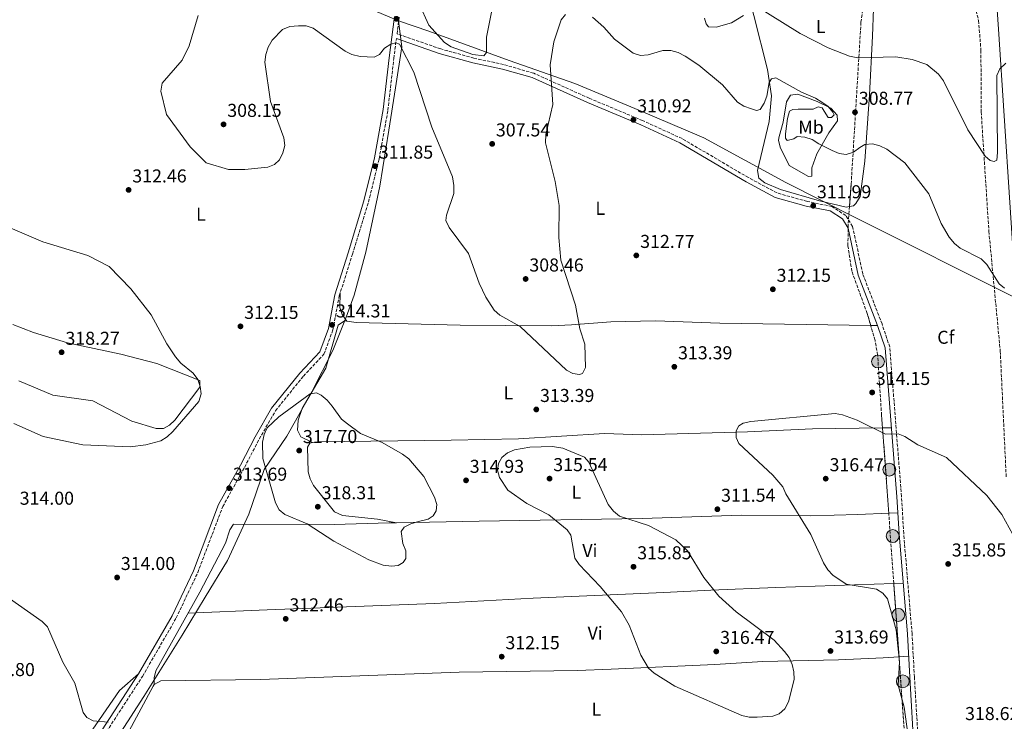
# Model space of a CAD drawing. Units: metres. Extents: x 608240 to 611708, y 4678376 to 4680742.
# Drawn here: x 609978 to 610506, y 4679018 to 4679395 of the extents above; entities that cross this region are included whole.
import ezdxf
from ezdxf.enums import TextEntityAlignment as Align

# ---------------------------------------------------------------- set-up
doc = ezdxf.new("R2010")
doc.units = ezdxf.units.M
doc.header["$MEASUREMENT"] = 0
doc.linetypes.add('DGN Style 3', pattern=[2.435890702152634, 1.739921930109024, -0.6959687720436097])
for name, color, linetype, lineweight in [('Acequia sin especificar', 4, 'Continuous', 0), ('Camino', 7, 'DGN Style 3', 0), ('Carretera', 9, 'Continuous', 0), ('Cota de punto acotado terreno', 7, 'Continuous', 0), ('Curva de nivel intermedia', 30, 'Continuous', 0), ('Etiqueta de uso rústico', 92, 'Continuous', 0), ('Etiqueta de zona arbolada', 92, 'Continuous', 0), ('Límite de municipio', 7, 'Continuous', 0), ('Línea blanca (vial)', 7, 'Continuous', 13), ('Línea de cambio de uso (parcela vista)', 92, 'Continuous', 0), ('Margen derecho', 7, 'Continuous', 0), ('Pozo puntual', 7, 'Continuous', 0), ('Punto acotado terreno (símbolo)', 7, 'Continuous', 0), ('Zona arbolada', 92, 'DGN Style 3', 0)]:
    doc.layers.add(name, color=color, linetype=linetype, lineweight=lineweight)
doc.styles.add('Style-Arial', font='arial.ttf')

# ---------------------------------------------------------------- blocks, each defined once
blk = doc.blocks.new('5POZO')
at = {"layer": 'Acequia sin especificar', "linetype": 'Continuous', "lineweight": 0}
h = blk.add_hatch(color=151, dxfattribs=at)
edge = h.paths.add_edge_path()
edge.add_arc((0, 0), 0.3456, 0, 360)
at = {"layer": 'Acequia sin especificar', "color": 4, "linetype": 'Continuous', "lineweight": 0}
blk.add_circle((0, 0), 0.3456, dxfattribs=at)
blk = doc.blocks.new('5PATER')
at = {"layer": 'Punto acotado terreno (símbolo)', "linetype": 'Continuous', "lineweight": 0}
h = blk.add_hatch(color=51, dxfattribs=at)
edge = h.paths.add_edge_path()
edge.add_ellipse((0, 0), major_axis=(-0.1095731443231308, -0.1110710700762829), ratio=0.9994222409660317, start_angle=0, end_angle=360)

msp = doc.modelspace()

# ---------------------------------------------------------------- linework, layer by layer
at = {"layer": 'Camino', "color": 7, "linetype": 'DGN Style 3', "lineweight": 0}
for points in [[(610460.4899999973, 4679001.449999999, 315.8099999999977), (610458.0899999988, 4679042.02, 316.0500000000031), (610456.8299999982, 4679065.190000002, 315.3099999999977), (610452.3299999987, 4679119.080000003, 315.3099999999977), (610451.1599999998, 4679138.91, 315.8099999999977), (610444.8599999987, 4679219.080000003, 313.1000000000059), (610440.7300000003, 4679231.440000002, 314.0800000000018), (610430.3599999992, 4679258.270000001, 313.5899999999966), (610424.9600000011, 4679283.760000002, 312.3600000000007), (610421.2899999988, 4679289.620000003, 312.1100000000005), (610413.8799999993, 4679294.430000001, 312.3600000000007), (610400.6799999982, 4679297.140000002, 312.1100000000005), (610384.3900000004, 4679301.710000002, 312.6000000000058), (610369.0500000004, 4679309.960000002, 312.1100000000005), (610333.4599999996, 4679330.88, 311.8600000000006), (610312.260000001, 4679340.56, 311.1199999999954), (610283.6999999977, 4679352.5, 311.6199999999953), (610253.8599999981, 4679365.960000004, 308.9100000000036), (610237.729999999, 4679370.649999999, 306.9400000000023), (610221.8099999978, 4679374.050000002, 306.6900000000024), (610203.9699999989, 4679379.010000002, 306.6900000000024), (610180.5599999975, 4679387.100000002, 309.6100000000007), (610181.7399999978, 4679396.020000001, 308.4700000000011)], [(610015.4699999993, 4678998.449999999, 316.1000000000058), (610044.0100000004, 4679042.370000001, 313.8899999999995), (610062.1099999986, 4679073.680000002, 313.3899999999995), (610073.6299999988, 4679098.030000002, 313.3899999999995), (610087.089999999, 4679133.460000001, 313.3899999999995), (610098.760000001, 4679154.510000002, 313.8899999999995), (610106.629999999, 4679169.640000002, 315.1199999999953), (610115.3799999974, 4679184.890000001, 315.1199999999953), (610130.3399999997, 4679203.449999999, 314.3800000000047), (610141.3199999989, 4679215.160000001, 313.6399999999995), (610146.1700000016, 4679228.34, 313.8899999999995), (610149.569999999, 4679246.489999999, 314.1300000000047), (610156.7199999995, 4679268.940000002, 313.8899999999995), (610165.2399999977, 4679296.810000001, 312.1600000000034), (610170.9599999997, 4679320.070000002, 311.6699999999982), (610175.6799999982, 4679346.109999999, 311.9199999999984), (610178.8200000008, 4679373.890000001, 311.179999999993), (610180.2299999989, 4679384.57, 309.5500000000029)]]:
    msp.add_polyline3d(points, dxfattribs=at)
at = {"layer": 'Carretera', "color": 9, "linetype": 'Continuous', "lineweight": 0}
msp.add_polyline3d([(610515.3099999977, 4679203.660000001, 313.7200000000012), (610503.1100000005, 4679389.679999999, 303.4199999999983), (610502.4300000007, 4679399.989999998, 303.0899999999965), (610502.2199999985, 4679403.140000002, 303.0500000000029), (610497.699999999, 4679472.330000003, 300.7899999999936), (610486.170000002, 4679643.02, 299.6000000000058), (610471.410000001, 4679866.749999999, 299.1399999999995)], dxfattribs=at)
at = {"layer": 'Curva de nivel intermedia', "color": 30, "linetype": 'Continuous', "lineweight": 0, "flags": 128}
for points, elevation in [([(610231.8400000016, 4679401.42), (610228.52, 4679385.38), (610228.6100000017, 4679377.09), (610227.1200000008, 4679375.359999999), (610221.22, 4679375.939999998), (610209.6399999994, 4679380.199999998), (610206.0099999995, 4679382.449999999), (610197.5300000015, 4679391.800000001), (610187.280000001, 4679414.819999999)], 305.0000000000001), ([(610507.1100000008, 4679371.289999999), (610503.9800000016, 4679368.300000001), (610502.3099999996, 4679364.680000001), (610502.740000001, 4679323.390000001), (610502.2600000005, 4679319.34), (610500.8300000001, 4679318.65), (610498.7800000003, 4679319.210000001), (610496.0800000002, 4679321.470000001), (610486.7999999997, 4679335.600000001), (610473.6500000001, 4679361.839999998), (610470.9700000002, 4679365.439999999), (610464.7100000016, 4679370.640000001), (610456.8200000015, 4679373.359999998), (610448.1900000013, 4679374.81), (610427.7700000008, 4679374.279999999), (610423.3600000008, 4679375.100000001), (610411.7900000014, 4679379.57), (610396.8300000015, 4679387.279999999), (610371.2099999995, 4679403.130000001)], 305.0000000000001), ([(610109.6500000008, 4679371.850000001), (610112.6300000004, 4679350.819999999), (610119.8600000012, 4679331.220000001), (610120.2900000004, 4679327.180000001), (610119.3499999995, 4679323.220000002), (610117.5600000012, 4679319.459999999), (610114.7699999994, 4679316.92), (610111.2500000013, 4679315.559999999), (610098.8500000006, 4679314.300000001), (610090.1900000013, 4679314.300000001), (610078.250000001, 4679317.819999998), (610069.6400000012, 4679326.42), (610056.9600000011, 4679343.91), (610053.9400000012, 4679356.269999999), (610054.640000001, 4679360.67), (610065.3800000009, 4679372.939999999), (610069.0800000001, 4679380.659999998), (610073.820000001, 4679396.949999998)], 310), ([(610270.85, 4679397.42), (610268.6600000017, 4679394.67), (610264.6200000005, 4679382.76), (610262.7899999998, 4679370.439999999), (610264.1500000011, 4679349.259999999), (610260.3500000013, 4679333.080000001), (610260.13, 4679328.65), (610265.4400000008, 4679307.959999999), (610267.6100000012, 4679295.069999999), (610267.3000000004, 4679277.749999999), (610268.5099999997, 4679265.609999999), (610276.2200000011, 4679241.599999999), (610278.5700000002, 4679228.82), (610281.2800000015, 4679220.57), (610281.7000000017, 4679208.099999998), (610280.1300000004, 4679204.869999998), (610278.3500000011, 4679204.350000001), (610274.8799999999, 4679204.810000001), (610271.4500000011, 4679206.619999998), (610246.5300000012, 4679230.140000001), (610235.7000000017, 4679236.13), (610232.7300000011, 4679238.82), (610228.2000000004, 4679245.800000002), (610224.5700000006, 4679253.31), (610218.900000002, 4679269.239999999), (610208.5399999998, 4679283.189999999), (610206.7699999996, 4679287.009999999), (610207.0100000009, 4679289.81), (610210.9400000004, 4679301.52), (610211.060000001, 4679305.769999999), (610210.4000000017, 4679310.34), (610199.1900000002, 4679337.01), (610189.61, 4679366.609999998), (610181.9500000001, 4679381.579999999), (610179.9000000004, 4679382.270000001), (610177.16, 4679381.609999998), (610173.9000000012, 4679379.36), (610171.2300000001, 4679376.060000001), (610168.2900000009, 4679374.609999998), (610160.7699999994, 4679375.02), (610156.3400000016, 4679375.980000001), (610152.780000001, 4679377.8), (610135.5900000002, 4679390.17), (610131.7700000004, 4679391.350000001), (610127.6799999998, 4679391.439999999), (610123.0300000008, 4679390.980000001), (610119.1300000004, 4679389.449999999), (610113.6000000006, 4679383.699999998), (610111.3600000008, 4679379.930000001), (610110.1400000004, 4679375.980000001), (610109.6500000008, 4679371.850000001)], 310), ([(610399.2900000003, 4679331.65), (610395.1700000007, 4679331.970000001), (610393.3500000013, 4679330.689999999), (610389.8399999997, 4679329.909999999), (610388.9200000011, 4679331.140000001), (610388.900000001, 4679333.470000001), (610389.5300000013, 4679337.5), (610390.0499999999, 4679341.63), (610391.0500000013, 4679345.539999999), (610392.7900000003, 4679346.55), (610395.7300000017, 4679346.670000001), (610399.7800000019, 4679346.659999999), (610403.8200000008, 4679346.65), (610406.5099999999, 4679347.989999999), (610408.5300000004, 4679347.369999998), (610409.6500000001, 4679345.58), (610411.9099999999, 4679342.279999998), (610413.630000001, 4679342.259999998), (610414.9800000011, 4679343.600000001), (610414.3999999999, 4679345.060000001), (610411.8899999999, 4679348.189999999), (610408.5100000004, 4679350.42), (610405.0800000015, 4679352.649999999), (610401.2900000006, 4679354.130000002), (610397.54, 4679355.720000001), (610383.6700000007, 4679363.499999999), (610381.4500000011, 4679362.88), (610380.1700000004, 4679361.039999999), (610378.9000000008, 4679353.689999999), (610377.5700000009, 4679349.829999999), (610375.3600000005, 4679346.500000001), (610373.4500000015, 4679346.029999999), (610370.6799999998, 4679346.789999999), (610366.6100000017, 4679348.369999999), (610363.1699999997, 4679350.42), (610355.2000000011, 4679359.749999999), (610342.4299999994, 4679370.29), (610335.0800000001, 4679375.09), (610331.3699999996, 4679377.08), (610327.4600000003, 4679378.210000001), (610323.0599999992, 4679378.210000001), (610315.2100000016, 4679375.810000001), (610311.2100000005, 4679375.52), (610307.1800000005, 4679376.689999999), (610297.2600000009, 4679384.26), (610291.5600000012, 4679390.679999999), (610285.3600000007, 4679395.970000001)], 310), ([(610366.4199999997, 4679396.92), (610359.9100000008, 4679392.999999999), (610351.6800000007, 4679390.659999999), (610347.690000001, 4679390.939999999), (610346.360000001, 4679392.46), (610345.5499999997, 4679395.569999999)], 305.0000000000001), ([(610506.4700000016, 4679250.67), (610503.6399999995, 4679252.980000001), (610496.8899999993, 4679263.380000001), (610493.9299999999, 4679266.369999999), (610482.6600000003, 4679272.140000001), (610479.5399999998, 4679274.65), (610476.8200000018, 4679277.980000001), (610472.5100000004, 4679285.300000002), (610465.9100000019, 4679301.259999998), (610452.9400000012, 4679317.970000001), (610443.2400000005, 4679325.199999999), (610439.6300000007, 4679327.100000001), (610435.6200000008, 4679328.099999999), (610431.5500000005, 4679327.689999999), (610428.8300000003, 4679326.04), (610425.3800000014, 4679323.599999999), (610421.480000001, 4679322.430000001), (610417.7700000006, 4679322.83), (610413.9700000008, 4679324.459999999), (610410.3200000008, 4679326.21), (610406.8000000003, 4679328.17), (610403.270000001, 4679330.4), (610399.2900000003, 4679331.65)], 310), ([(609974.9800000013, 4679178.02), (609990.6800000012, 4679170.999999999), (610011.930000001, 4679166.67), (610037.3899999997, 4679165.529999999), (610045.8000000007, 4679166.550000001), (610053.7900000014, 4679168.71), (610057.3400000009, 4679170.869999999), (610060.2500000012, 4679173.720000001), (610074.1800000007, 4679189.890000001), (610075.4300000003, 4679194.019999999), (610075.0000000012, 4679197.939999999), (610073.6300000009, 4679201.689999999), (610071.1900000002, 4679205.080000001), (610064.5000000002, 4679210.420000001), (610061.6600000015, 4679213.82), (610057.0400000014, 4679220.77), (610048.7000000019, 4679236.269999999), (610037.7400000007, 4679250.33), (610026.0700000008, 4679262.300000002), (610014.7000000004, 4679268.229999999), (609990.5400000003, 4679275.48), (609970.5100000009, 4679284.159999999)], 315.0000000000001), ([(610177.5700000013, 4679101.429999999), (610173.1900000004, 4679101.939999999), (610165.3700000017, 4679104.909999999), (610146.6900000002, 4679114.980000001), (610132.2799999999, 4679124.21), (610120.3799999999, 4679129.21), (610117.2900000007, 4679131.749999999), (610115.3100000004, 4679135.499999999), (610108.4900000008, 4679159.3), (610108.4800000018, 4679167.960000001), (610109.270000001, 4679172.159999998), (610110.9600000007, 4679175.779999999), (610117.0700000017, 4679181.609999999), (610133.9699999996, 4679194.019999999), (610137.3300000014, 4679194.400000001), (610139.950000001, 4679193.17), (610143.0199999999, 4679190.609999998), (610145.7900000016, 4679187.38), (610150.7900000017, 4679180.399999999), (610153.9900000002, 4679177.800000001), (610160.9100000003, 4679172.710000001), (610172.5399999999, 4679167.92), (610183.5700000006, 4679161.52), (610186.8000000004, 4679159.15), (610194.9100000019, 4679149.640000001), (610200.700000001, 4679138.449999998), (610201.9700000006, 4679134.529999999), (610201.6300000009, 4679131.199999999), (610199.9600000011, 4679128.419999998), (610197.3000000013, 4679126.730000001), (610192.0900000011, 4679125.439999999), (610188.040000001, 4679124.23), (610184.4600000002, 4679122.439999999), (610182.7200000011, 4679120.01), (610183.6900000012, 4679113.730000001), (610185.2400000002, 4679109.640000001), (610185.3499999997, 4679105.57), (610183.9000000014, 4679103.390000002), (610181.1600000011, 4679101.829999999), (610177.5700000013, 4679101.429999999)], 315.0000000000001), ([(610362.47, 4679170.55), (610362.47, 4679174.05), (610363.9500000019, 4679176.75), (610366.3100000002, 4679178.16), (610370.2599999995, 4679179.099999999), (610415.5900000012, 4679183.46), (610419.5200000008, 4679182.77), (610427.3600000017, 4679179.79), (610442.6400000014, 4679172.329999999), (610449.4299999997, 4679172.519999999), (610452.9700000002, 4679171.100000001), (610459.9100000005, 4679166.499999999), (610475.2300000006, 4679159.76), (610496.9400000006, 4679139.319999999), (610504.9300000014, 4679129.130000002), (610512.890000001, 4679114.84)], 315.0000000000001), ([(610402.4999999999, 4679118.559999999), (610389.0900000011, 4679140.289999999), (610387.5100000007, 4679143.989999998), (610382.2100000011, 4679150.279999998), (610363.9400000008, 4679167.359999999), (610362.47, 4679170.55)], 315.0000000000001), ([(610373.6900000006, 4679020.430000001), (610369.4200000014, 4679020.439999999), (610365.5099999999, 4679021.319999999), (610329.6599999998, 4679037.08), (610318.4400000013, 4679044.019999998), (610315.510000001, 4679046.749999999), (610311.2500000009, 4679053.739999999), (610305.0999999996, 4679069.899999999), (610301.0499999995, 4679076.909999998), (610289.5800000008, 4679090.499999999), (610278.1900000003, 4679102.470000001), (610275.9800000018, 4679105.800000001), (610273.8400000005, 4679118.05), (610271.82, 4679120.970000001), (610261.9500000017, 4679128.98), (610250.2400000015, 4679135.090000001), (610240.0400000003, 4679142.25), (610235.6000000011, 4679149.020000001), (610234.3899999997, 4679153.01), (610234.9100000004, 4679156.49), (610236.8000000014, 4679159.800000001), (610239.8500000002, 4679162.289999999), (610243.5200000004, 4679163.899999999), (610251.7999999995, 4679165.319999999), (610263.9100000019, 4679165.63), (610269.52, 4679164.77), (610281.0900000016, 4679160.009999998), (610283.480000001, 4679157.33), (610293.8800000012, 4679134.51), (610296.5900000003, 4679131.05), (610299.8899999994, 4679128.380000001), (610315.4200000018, 4679123.390000001), (610330.1800000005, 4679115.62), (610336.3800000009, 4679109.8), (610345.1699999997, 4679095.369999999), (610353.2300000021, 4679085.409999999), (610362.47, 4679077.069999999), (610382.7800000011, 4679061.720000001), (610388.4699999996, 4679055.730000001), (610390.9200000016, 4679052.42), (610392.4800000017, 4679048.73), (610393.3700000015, 4679044.74), (610393.5999999995, 4679040.699999999), (610390.6199999999, 4679028.689999999), (610388.5700000002, 4679024.980000001), (610385.6199999999, 4679022.279999998), (610382.2000000001, 4679021), (610373.6900000006, 4679020.430000001)], 315.0000000000001), ([(610508.0100000015, 4678926.73), (610500.1100000002, 4678936.479999999), (610480.0100000014, 4678958.31), (610467.5900000005, 4678969.32), (610465.2600000015, 4678972.880000001), (610456.0800000017, 4679001.199999998), (610452.6300000005, 4679025.810000001), (610449.4000000006, 4679037.71), (610450.1500000017, 4679050.149999999), (610448.2800000008, 4679067.389999999), (610443.6100000015, 4679083.939999999), (610441.1500000006, 4679087.09), (610437.7199999996, 4679089.140000001), (610421.51, 4679091.88), (610414.3600000021, 4679096.649999999), (610411.6500000006, 4679099.59), (610409.3200000017, 4679103.34), (610402.4999999999, 4679118.559999999)], 315.0000000000001), ([(610025.6500000006, 4679017.720000001), (610017.5700000004, 4679018.470000001), (610014.1300000005, 4679020.289999999), (610012.120000001, 4679022.92), (610007.74, 4679038.679999998), (610001.2900000016, 4679049.960000002), (609993.0900000007, 4679068.890000002), (609990.2000000007, 4679071.88), (609969.7100000007, 4679086.24)], 315.0000000000001)]:
    msp.add_lwpolyline(points, dxfattribs=dict(at, elevation=elevation))
at = {"layer": 'Límite de municipio', "color": 7, "linetype": 'Continuous', "lineweight": 0}
for points in [[(610181.4200000018, 4679394.030000002, 308.73), (610175.4600000009, 4679396.580000003, 308.13), (610147.6999999993, 4679408.440000001, 305.1), (610115.1900000013, 4679424.239999998, 305.48), (610083.6000000016, 4679437.77, 308.43), (610055.5399999992, 4679445.66, 309.07), (610017.1099999994, 4679458.809999999, 309.79), (609979.2199999989, 4679470.199999999, 308.65), (609951.6600000003, 4679478.600000001, 307.75)], [(610023.6499999985, 4678998.780000002, 315.23), (610044.8000000007, 4679031.539999999, 313.57), (610065.3099999987, 4679064.430000001, 313.24), (610077.5599999987, 4679084.77, 313.0300000000001), (610089.6900000013, 4679104.600000001, 312.79), (610101, 4679129.38, 313.98), (610109.2699999996, 4679153.370000001, 314.9100000000001), (610121.4200000018, 4679171.289999999, 316.14), (610134.9100000003, 4679194.949999999, 314.94), (610146.120000001, 4679217.190000001, 314.17), (610153.3099999987, 4679235.07, 314.36), (610157.6400000006, 4679246.809999999, 314.05), (610163.879999999, 4679270.010000002, 313.46), (610171.3999999985, 4679305.309999999, 311.79), (610176.1700000018, 4679335.489999998, 311.64), (610179.75, 4679358.16, 311.2800000000001), (610183.0899999999, 4679380.059999999, 309.94), (610181.4200000018, 4679394.030000002, 308.73)], [(610512.0300000012, 4679245.600000001, 311.25), (610427.8000000007, 4679287.84, 312.21), (610389.0700000003, 4679307.280000002, 312.04), (610345.2100000009, 4679331.239999998, 311.5300000000001), (610310.2100000009, 4679346.140000001, 310.99), (610275.9800000006, 4679360.539999999, 310.89), (610240.7600000016, 4679372.77, 307.25), (610212.8099999987, 4679382.91, 304.96), (610197.620000001, 4679388.600000001, 305.74), (610181.4200000018, 4679394.030000002, 308.73)]]:
    msp.add_polyline3d(points, dxfattribs=at)
at = {"layer": 'Línea blanca (vial)', "color": 7, "linetype": 'Continuous', "lineweight": 13}
msp.add_polyline3d([(610557.0200000001, 4678792.52, 311.8999999999941), (610547.390000001, 4678854.52, 311.6699999999982), (610537.420000002, 4678923.000000001, 315.2100000000066), (610528.1499999983, 4679010.640000002, 317.6300000000048), (610521.1599999989, 4679115.600000001, 316.3500000000059), (610515.3099999973, 4679203.660000001, 313.7200000000011), (610503.11, 4679389.680000001, 303.4199999999983), (610502.4300000003, 4679399.989999998, 303.0899999999965)], dxfattribs=at)
at = {"layer": 'Línea de cambio de uso (parcela vista)', "color": 92, "linetype": 'Continuous', "lineweight": 0, "extrusion": (-0.06166810332523413, 0.0832519552210859, 0.9946185987523734), "elevation": 352241.3817083502, "flags": 128}
msp.add_lwpolyline([(-3275501.433571038, -3378538.818640504), (-3275501.433571039, -3378538.825396982)], dxfattribs=at)
at = {"layer": 'Línea de cambio de uso (parcela vista)', "color": 92, "linetype": 'Continuous', "lineweight": 0, "extrusion": (-0.01168831298974122, 0.000183568060068024, 0.9999316724867862), "elevation": -5962.728854714236, "flags": 128}
msp.add_lwpolyline([(610396.5949922559, 4679231.832105152), (610400.3328477177, 4679231.773405151)], dxfattribs=at)
at = {"layer": 'Línea de cambio de uso (parcela vista)', "color": 92, "linetype": 'Continuous', "lineweight": 0, "extrusion": (0.02308434332909595, 0.0003481896024708059, 0.9997334604068553), "elevation": 16035.21608363521, "flags": 128}
msp.add_lwpolyline([(4669437.066312704, -680752.4879127323), (4669437.066312704, -680757.2698310275)], dxfattribs=at)
at = {"layer": 'Línea de cambio de uso (parcela vista)', "color": 92, "linetype": 'Continuous', "lineweight": 0, "extrusion": (0.0116180389953462, 0.0005249858033601189, 0.9999323704930294), "elevation": 9864.967872455074, "flags": 128}
msp.add_lwpolyline([(610399.460441864, 4679125.366939051), (610404.3050701712, 4679125.58583908)], dxfattribs=at)
at = {"layer": 'Línea de cambio de uso (parcela vista)', "color": 92, "linetype": 'Continuous', "lineweight": 0, "extrusion": (0.1612195052240784, -0.02931266563122282, 0.9864831669972355), "elevation": -38473.86425132708, "flags": 128}
msp.add_lwpolyline([(4712802.404064543, 233542.4474291957), (4712802.404064544, 233542.4553626704)], dxfattribs=at)
at = {"layer": 'Línea de cambio de uso (parcela vista)', "color": 92, "linetype": 'Continuous', "lineweight": 0, "extrusion": (-0.04163478533402298, -0.001506208598215969, 0.9991317610735075), "elevation": -32148.45329623285, "flags": 128}
msp.add_lwpolyline([(-4653963.859181962, 778547.94340244), (-4653963.859181962, 778552.9791638778)], dxfattribs=at)
at = {"layer": 'Línea de cambio de uso (parcela vista)', "color": 92, "linetype": 'Continuous', "lineweight": 0, "extrusion": (-0.0784546480865681, -0.00528334139212825, 0.9969036836612387), "elevation": -72299.9817600491, "flags": 128}
msp.add_lwpolyline([(-4627462.626204761, 920623.3412545808), (-4627462.626204761, 920628.5172417122)], dxfattribs=at)
at = {"layer": 'Línea de cambio de uso (parcela vista)', "color": 92, "linetype": 'Continuous', "lineweight": 0}
for points in [[(610339.2000000002, 4679456.01, 299.2200000000012), (610339.7999999998, 4679452.26, 299.2200000000012), (610341.6299999999, 4679448.82, 299.2700000000041), (610354.0199999996, 4679437.52, 300.2100000000065), (610358.79, 4679431.100000001, 300.6300000000047), (610363.5, 4679422.49, 301.2599999999948), (610367.7800000003, 4679412.140000001, 302.6699999999983), (610372.04, 4679397, 305.6000000000058), (610379.2699999996, 4679368.029999999, 309.0500000000029), (610381.3799999999, 4679353.890000001, 310.2100000000065), (610380.2000000002, 4679340.060000001, 310.7299999999959), (610373.8600000005, 4679313.779999999, 312.2799999999988), (610374.6399999997, 4679309.730000001, 312.2799999999988), (610377.8300000001, 4679307.24, 312.2799999999988), (610386.3399999999, 4679303.529999999, 312.2799999999988), (610407.1200000001, 4679297.480000001, 312.0399999999936), (610421.5, 4679294.100000001, 312.2799999999988), (610423.2707000002, 4679294.4551, 312.2845999999991)], [(610423.2707000002, 4679294.4551, 312.2845999999991), (610425.3399999999, 4679294.869999999, 312.2899999999936), (610426.7300000006, 4679296.07, 312.2799999999988), (610429.0099999999, 4679299.779999999, 312.1999999999971), (610431.5300000003, 4679318.77, 310.4799999999959), (610433.9199999999, 4679354.310000001, 307.3500000000058), (610435.6399999997, 4679385.869999999, 302.2400000000052), (610436.2199999997, 4679400.550000001, 300.8600000000006), (610436.3700000001, 4679410.310000001, 300.2100000000065), (610435.7000000002, 4679414.289999999, 300.0099999999948), (610433.0943999998, 4679417.926300001, 299.8178999999946)], [(610395.5599999996, 4679354.67, 309.8099999999977), (610391.5999999996, 4679354.130000001, 309.8099999999977), (610389.4800000006, 4679350.600000001, 310.2799999999988), (610387.6600000003, 4679339.689999999, 310.5500000000029), (610385.4600000001, 4679331.949999999, 311.2299999999959), (610385.2199999997, 4679330.02, 311.2899999999936), (610386.1600000003, 4679326.220000001, 311.2899999999936), (610390.9800000006, 4679316.539999999, 311.2899999999936), (610401.3499999996, 4679310.52, 312.1399999999995), (610403.0999999996, 4679310.800000001, 312.0299999999988), (610403.0899999999, 4679315.230000001, 311.5399999999936), (610405.7100000001, 4679322.730000001, 310.75), (610412.1299999999, 4679333.930000001, 309.570000000007), (610416.8600000005, 4679340.449999999, 308.8300000000018), (610416.6299999999, 4679343.439999999, 309.070000000007), (610413.1799999997, 4679347.289999999, 309.070000000007), (610406.0099999999, 4679350.810000001, 309.429999999993), (610395.5599999996, 4679354.67, 309.8099999999977)], [(610153.7060000002, 4679232.905400001, 314.8092999999935), (610151.0700000003, 4679236.5, 314.320000000007), (610149.8200000003, 4679240.310000001, 314.0800000000018), (610150.1299999999, 4679248.25, 314.070000000007)], [(609974.4299999997, 4679231.210000001, 317.9400000000023), (609985.5700000003, 4679226.83, 317.0800000000018), (610003.75, 4679221.34, 316.7599999999948), (610032.4199999999, 4679215.25, 316.0500000000029), (610051.75, 4679210.26, 314.7599999999948), (610074.8600000005, 4679201.09, 314.4900000000052), (610074.8200000003, 4679197.439999999, 314.6300000000047), (610061.4299999997, 4679179.850000001, 314.9900000000052), (610058.4800000006, 4679177.08, 315.25), (610055.2800000003, 4679175.430000001, 315.4799999999959), (610051.2699999996, 4679175.310000001, 315.6600000000035)], [(610135.2801000001, 4679167.7696, 316.5399999999936), (610128.8700000001, 4679170.92, 316.5399999999936), (610127.0800000001, 4679174.529999999, 316.1999999999971), (610127.54, 4679179.91, 315.6600000000035), (610129.6399999997, 4679186, 315.0599999999977), (610142.4299999997, 4679207.74, 314.070000000007), (610149.0599999996, 4679230.779999999, 314.320000000007), (610152.3399999999, 4679233.08, 314.320000000007), (610153.7060000002, 4679232.905400001, 314.320000000007)], [(610153.7060000002, 4679232.905400001, 314.320000000007), (610158.5999999996, 4679232.279999999, 314.320000000007), (610214.4100000003, 4679230.850000001, 312.6399999999995), (610263.3399999999, 4679230.49, 309.2899999999936), (610274.1100000005, 4679230.949999999, 309.3899999999995), (610295.1799999997, 4679232.52, 311.3600000000006), (610319.1600000003, 4679233.130000001, 312.4900000000052), (610353.6299999999, 4679231.930000001, 312.3399999999965), (610434.6323999995, 4679230.658700001, 313.286300000007)], [(610051.2699999996, 4679175.310000001, 315.6600000000035), (610038.3099999996, 4679179.310000001, 316.1999999999971), (610017.3399999999, 4679190.15, 316.4600000000065), (609995.9400000004, 4679193.230000001, 316.8999999999942), (609977.6500000004, 4679200.939999999, 317.1999999999971)], [(610135.2801000001, 4679167.7696, 316.468399999998), (610137.8099999996, 4679168.27, 316.3399999999965), (610209.6399999997, 4679169.039999999, 313.5800000000018), (610245.6399999997, 4679169.779999999, 313.6600000000035), (610291.9000000004, 4679172.66, 311.6100000000006), (610311.8600000005, 4679171.970000001, 310.3600000000006), (610368.5700000003, 4679173.57, 314.5899999999965), (610403.3399999999, 4679175.140000001, 315.3000000000029), (610440.9798999997, 4679175.707900001, 314.4303999999975)], [(610180.2222999996, 4679124.791400001, 315.0613000000012), (610170.0499999998, 4679126.640000001, 316.7700000000041), (610151.3300000001, 4679128.600000001, 317.7799999999988), (610147.0499999998, 4679130.689999999, 318.0099999999948), (610135.7300000006, 4679144.710000001, 318.0099999999948), (610133.9199999999, 4679148.300000001, 317.9700000000012), (610132.8499999996, 4679152.17, 317.7899999999936), (610132.5199999996, 4679165.25, 316.6999999999971), (610133.8700000001, 4679167.49, 316.5399999999936), (610135.2801000001, 4679167.7696, 316.468399999998)], [(610050.3300000001, 4679038.029999999, 313.5800000000018), (610050.2199999997, 4679041.5, 313.5800000000018), (610051.1299999999, 4679045.359999999, 313.4600000000065), (610074.8099999996, 4679087.57, 313.070000000007), (610088.6200000001, 4679113.779999999, 312.8399999999965), (610090.9299999997, 4679120.91, 312.8399999999965), (610092.9100000003, 4679124.060000001, 313.3300000000018), (610146.8499999996, 4679123.76, 315.0099999999948), (610176.3899999997, 4679124.720000001, 315.8099999999977), (610180.2222999996, 4679124.791400001, 315.695000000007)], [(610180.2222999996, 4679124.791400001, 315.695000000007), (610224.6900000004, 4679125.619999999, 314.3600000000006), (610312.0700000003, 4679127.08, 314.6699999999983), (610365.3499999996, 4679128.810000001, 312.070000000007), (610402.2800000003, 4679128.5, 314.7899999999936), (610427.7100000001, 4679129.15, 316.5399999999936), (610444.3356999997, 4679129.9011, 316.3463999999949)], [(610068.4699999997, 4679076.26, 313.3300000000018), (610110.8099999996, 4679078.07, 312.2100000000065), (610200.5800000001, 4679081.390000001, 312.5899999999965), (610253.54, 4679084.27, 312.6300000000047), (610323.7199999997, 4679087.369999999, 315.9499999999971), (610348.9699999997, 4679088.680000001, 315.0599999999977), (610383.7599999999, 4679089.970000001, 312.6999999999971), (610447.0219000002, 4679092.258099999, 315.340200000006)], [(610050.3300000001, 4679038.029999999, 313.0899999999965), (610053.8799999999, 4679039.880000001, 313.0899999999965), (610107.3600000005, 4679040.609999999, 311.6499999999942), (610213.8499999996, 4679044.529999999, 311.1199999999953), (610277.2800000003, 4679045.470000001, 311.4900000000052), (610295.3600000005, 4679046.15, 311.9799999999959), (610350.9900000002, 4679048.77, 316.0599999999977), (610376.8499999996, 4679050.25, 315.5500000000029), (610417.3600000005, 4679051.25, 313.7200000000012), (610441.3200000003, 4679052.310000001, 313.9799999999959), (610449.8317, 4679052.883300001, 314.6530000000057)], [(610041.8799999999, 4679043.680000001, 313.5099999999948), (610031.6200000001, 4679034.789999999, 313.8999999999942), (610011.8099999996, 4679006.02, 315.4799999999959), (610000.4199999999, 4678991.25, 316.9600000000065), (609991.3700000001, 4678976.980000001, 317.1999999999971), (609980.2699999996, 4678960.5, 319.1699999999983), (609967.9699999997, 4678945.189999999, 321.1399999999995), (609954.4500000002, 4678925.210000001, 323.8500000000058), (609951.1799999997, 4678922.430000001, 324.3500000000058), (609947.8099999996, 4678922.970000001, 324.3500000000058), (609941.5000999998, 4678926.9266, 323.4873999999982)], [(610033.3200000003, 4679003.24, 314.570000000007), (610035.5499999998, 4679010.779999999, 313.679999999993), (610049.8200000003, 4679037.16, 313.1100000000006), (610050.3300000001, 4679038.029999999, 313.0899999999965)]]:
    msp.add_polyline3d(points, dxfattribs=at)
at = {"layer": 'Margen derecho', "color": 7, "linetype": 'Continuous', "lineweight": 0}
for points in [[(610013.4100000008, 4678999.859999999, 316.1000000000058), (610041.879999998, 4679043.680000001, 313.8899999999995), (610059.899999998, 4679074.840000001, 313.3899999999995), (610071.3199999998, 4679099.000000001, 313.3899999999995), (610084.8200000003, 4679134.520000001, 313.3899999999995), (610096.5500000005, 4679155.690000002, 313.8899999999995), (610104.4400000006, 4679170.830000003, 315.1199999999953), (610113.3099999977, 4679186.300000001, 315.1199999999953), (610128.4499999988, 4679205.09, 314.3800000000047), (610139.1499999987, 4679216.5, 313.6399999999995), (610143.760000002, 4679229.010000003, 313.8899999999995), (610147.1399999993, 4679247.100000002, 314.1300000000047), (610154.3299999977, 4679269.680000001, 313.8899999999995), (610162.8299999981, 4679297.470000001, 312.1600000000034), (610168.5100000021, 4679320.590000001, 311.6699999999982), (610173.1999999994, 4679346.480000001, 311.9199999999984), (610176.3399999997, 4679374.190000002, 311.179999999993), (610179.2800000012, 4679396.45, 308.4700000000011)], [(610457.9999999994, 4679001.230000002, 315.8099999999977), (610455.5899999999, 4679041.88, 316.0500000000031), (610454.3400000005, 4679065.02, 315.3099999999977), (610449.8399999987, 4679118.91, 315.3099999999977), (610448.670000002, 4679138.739999998, 315.8099999999977), (610442.3900000011, 4679218.580000004, 313.1000000000059), (610438.37, 4679230.600000002, 314.0800000000018), (610427.9600000008, 4679257.559999999, 313.5899999999966), (610422.6099999998, 4679282.81, 312.3600000000007), (610419.4600000004, 4679287.82, 312.1100000000005), (610412.9099999992, 4679292.080000003, 312.3600000000007), (610400.1000000016, 4679294.710000002, 312.1100000000005), (610383.4499999994, 4679299.370000003, 312.6000000000058), (610367.8199999988, 4679307.780000003, 312.1100000000005), (610332.2999999995, 4679328.660000003, 311.8600000000006), (610311.260000002, 4679338.269999999, 311.1199999999954), (610282.6999999986, 4679350.210000001, 311.6199999999953), (610252.9899999986, 4679363.610000002, 308.9100000000036), (610237.120000001, 4679368.220000001, 306.9400000000023), (610221.2199999979, 4679371.620000003, 306.6900000000024), (610203.2199999979, 4679376.620000003, 306.6900000000024), (610180.2299999989, 4679384.57, 309.5500000000029)]]:
    msp.add_polyline3d(points, dxfattribs=at)
at = {"layer": 'Zona arbolada', "color": 92, "linetype": 'DGN Style 3', "lineweight": 0, "extrusion": (-0.9929108572013883, -0.07262281111685422, 0.09409546725050215), "elevation": -945898.5667153386, "flags": 128}
msp.add_lwpolyline([(-4622134.280593783, 89719.63196910844), (-4622154.871692866, 89720.01928757118), (-4622180.210151701, 89719.57441374559)], dxfattribs=at)
at = {"layer": 'Zona arbolada', "color": 92, "linetype": 'DGN Style 3', "lineweight": 0, "extrusion": (0.001332670949494924, -0.0186753527457859, 0.9998247122310795), "elevation": -86254.14114410926, "flags": 128}
msp.add_lwpolyline([(941951.216700909, 4622968.543561651), (941951.216700909, 4623006.288899699)], dxfattribs=at)
at = {"layer": 'Zona arbolada', "color": 92, "linetype": 'DGN Style 3', "lineweight": 0, "extrusion": (0.001332837781393666, -0.01867756462188299, 0.9998246706914387), "elevation": -86264.38888752546, "flags": 128}
msp.add_lwpolyline([(941953.4316290054, 4622928.419198963), (941953.4316290054, 4622967.901048152)], dxfattribs=at)
at = {"layer": 'Zona arbolada', "color": 92, "linetype": 'DGN Style 3', "lineweight": 0, "extrusion": (0.001332618639427764, -0.01867452004583256, 0.9998247278541474), "elevation": -86250.27691232829, "flags": 128}
msp.add_lwpolyline([(941952.9685280456, 4622892.498707972), (941952.9685280456, 4622928.776868507)], dxfattribs=at)
at = {"layer": 'Zona arbolada', "color": 92, "linetype": 'DGN Style 3', "lineweight": 0}
for points in [[(610433.0943999998, 4679417.926300001, 300.4465000000055), (610433.4400000004, 4679420.25, 300.1999999999971), (610435.0499999998, 4679424.01, 300.070000000007), (610439.1399999997, 4679428.57, 300.0399999999936), (610442.9699999997, 4679429.560000001, 300.1000000000058), (610447.04, 4679428.51, 300.1999999999971), (610466.6200000001, 4679421.180000001, 300.2400000000052), (610477.2199999997, 4679415.600000001, 300.929999999993), (610482.8099999996, 4679411.279999999, 301.5200000000041), (610488.5300000003, 4679405.300000001, 301.7700000000041), (610490.6200000001, 4679401.890000001, 301.8800000000047), (610492.5199999996, 4679394.220000001, 302.1600000000035), (610493.7800000003, 4679378.279999999, 302.7599999999948), (610493.9100000003, 4679345.27, 304.929999999993), (610498.04, 4679281.140000001, 310.8500000000058), (610504.1399999997, 4679216.880000001, 310.8099999999977), (610507.3499999996, 4679148.970000001, 314.1499999999942)], [(610457.7699999996, 4678941.640000001, 313.2599999999948), (610442.8700000001, 4679150.439999999, 317.179999999993), (610440.4800000006, 4679182.390000001, 316.6199999999953), (610438.3600000005, 4679214.75, 314.0899999999965), (610437, 4679222.600000001, 313.9900000000052), (610432.7400000002, 4679237.100000001, 313.8399999999965), (610424.5199999996, 4679259.699999999, 313.6399999999995), (610422.4100000003, 4679273.430000001, 313.5200000000041), (610422.5999999996, 4679285.480000001, 313.3600000000006), (610424.1699999999, 4679306.49, 312.3399999999965), (610429.4299999997, 4679393.289999999, 303.0599999999977), (610433.4400000004, 4679420.25, 300.1999999999971)], [(610423.2707000002, 4679294.4551, 312.9242999999988), (610424.1699999999, 4679306.49, 312.3399999999965), (610429.4299999997, 4679393.289999999, 303.0599999999977), (610433.0943999998, 4679417.926300001, 300.4465000000055)], [(610490.6200000001, 4679401.890000001, 301.8800000000047), (610492.5199999996, 4679394.220000001, 302.1600000000035), (610493.7800000003, 4679378.279999999, 302.7599999999948), (610493.9100000003, 4679345.27, 304.929999999993), (610498.04, 4679281.140000001, 310.8500000000058), (610504.1399999997, 4679216.880000001, 310.8099999999977), (610507.3499999996, 4679148.970000001, 314.1499999999942)], [(610434.6323999995, 4679230.658700001, 313.9066000000021), (610432.7400000002, 4679237.100000001, 313.8399999999965), (610424.5199999996, 4679259.699999999, 313.6399999999995), (610422.4100000003, 4679273.430000001, 313.5200000000041), (610422.5999999996, 4679285.480000001, 313.3600000000006), (610423.2707000002, 4679294.4551, 312.9242999999988)], [(610440.9798999997, 4679175.707900001, 316.7370999999985), (610440.4800000006, 4679182.390000001, 316.6199999999953), (610438.3600000005, 4679214.75, 314.0899999999965), (610437, 4679222.600000001, 313.9900000000052), (610434.6323999995, 4679230.658700001, 313.9066000000021)]]:
    msp.add_polyline3d(points, dxfattribs=at)

# ---------------------------------------------------------------- block references
at = {"layer": 'Pozo puntual', "color": 7, "linetype": 'Continuous', "lineweight": 0, "xscale": 10, "yscale": 10, "zscale": 10}
for p in [(610438.5899999996, 4679211.27, 313.6499999999942), (610444.6200000001, 4679153.269999999, 315.5299999999988), (610446.4400000017, 4679117.620000003, 315.4400000000023), (610449.4600000015, 4679075.330000003, 315.1300000000047), (610451.870000001, 4679039.679999999, 315.2899999999936)]:
    msp.add_blockref('5POZO', p, dxfattribs=at)
at = {"layer": 'Punto acotado terreno (símbolo)', "color": 7, "linetype": 'Continuous', "lineweight": 0, "xscale": 10, "yscale": 10, "zscale": 10}
for p in [(610180.2600000004, 4679395.16, 308.770000000005), (610426.2199999974, 4679345.020000001, 308.770000000005), (610307.3500000006, 4679340.960000002, 310.9199999999983), (610087.5100000014, 4679338.530000002, 308.1499999999942), (610231.589999999, 4679328.060000001, 307.5399999999941), (610168.7899999993, 4679316.13, 311.8500000000058), (610036.5799999983, 4679303.359999999, 312.4600000000069), (610403.8200000008, 4679294.870000003, 311.9900000000057), (610308.9200000018, 4679268.220000001, 312.7700000000045), (610249.5500000009, 4679255.580000003, 308.4600000000069), (610382.1700000009, 4679250.050000001, 312.1600000000035), (610096.5700000006, 4679230.160000003, 312.1600000000035), (610145.7299999989, 4679230.940000001, 314.3099999999981), (610000.6400000011, 4679216.25, 318.2700000000041), (610329.3099999989, 4679208.469999999, 313.3899999999995), (610435.4299999987, 4679194.7, 314.1499999999942), (610255.2699999985, 4679185.570000002, 313.3899999999995), (610128.089999999, 4679163.52, 317.6999999999975), (610217.5799999966, 4679147.530000002, 314.9299999999935), (610262.3799999986, 4679148.460000001, 315.5399999999936), (610410.5100000007, 4679148.430000001, 316.4700000000012), (610090.510000001, 4679143.340000001, 313.6900000000023), (610138.0599999978, 4679133.380000001, 318.3099999999981), (610352.3899999993, 4679132.030000003, 311.5399999999936), (610476.1799999981, 4679102.680000001, 315.8500000000058), (610307.4100000008, 4679101.170000002, 315.8500000000058), (610030.399999998, 4679095.420000004, 314.0000000000005), (610120.8400000002, 4679073.230000001, 312.4600000000069), (610351.8199999994, 4679055.750000001, 316.4700000000012), (610413.0799999967, 4679055.989999999, 313.6900000000023), (610236.7099999997, 4679052.940000003, 312.1600000000035)]:
    msp.add_blockref('5PATER', p, dxfattribs=at)

# ---------------------------------------------------------------- texts
at = {"layer": 'Cota de punto acotado terreno', "color": 7, "linetype": 'Continuous', "lineweight": 0, "style": 'Style-Arial'}
for s, p in [('310.92', (610309.3999999977, 4679344.96, 310.9199999999983)), ('308.77', (610428.2699999998, 4679349.019999999, 308.7700000000041)), ('308.15', (610089.4899999978, 4679342.53, 308.1499999999942)), ('307.54', (610233.5799999988, 4679332.059999999, 307.5399999999936)), ('311.85', (610170.7800000013, 4679320.13, 311.8500000000058)), ('312.46', (610038.5599999992, 4679307.359999999, 312.4600000000065)), ('311.99', (610405.8000000018, 4679298.87, 311.9900000000052)), ('312.77', (610310.9800000008, 4679272.219999998, 312.7700000000041)), ('308.46', (610251.5399999984, 4679259.580000003, 308.4600000000065)), ('312.15', (610384.1600000006, 4679254.050000002, 312.1600000000035)), ('312.15', (610098.5599999982, 4679234.16, 312.1600000000035)), ('314.31', (610147.8099999982, 4679234.940000002, 314.3099999999977)), ('318.27', (610002.6900000012, 4679220.25, 318.2700000000041)), ('313.39', (610331.3000000009, 4679212.470000001, 313.3899999999995)), ('314.15', (610437.4099999995, 4679198.699999998, 314.1499999999942)), ('313.39', (610257.2499999994, 4679189.57, 313.3899999999995)), ('317.70', (610130.0699999997, 4679167.520000001, 317.6999999999971)), ('314.93', (610219.5700000009, 4679151.530000002, 314.929999999993)), ('315.54', (610264.3700000006, 4679152.460000002, 315.5399999999936)), ('316.47', (610412.5699999998, 4679152.430000001, 316.4700000000012)), ('313.69', (610092.5000000009, 4679147.340000001, 313.6900000000023)), ('314.00', (609978.14, 4679134.449999998, 314)), ('318.31', (610140.1400000015, 4679137.38, 318.3099999999977)), ('311.54', (610354.3799999991, 4679136.030000002, 311.5399999999936)), ('315.85', (610309.3999999984, 4679105.170000002, 315.8500000000058)), ('315.85', (610478.1600000013, 4679106.680000001, 315.8500000000058)), ('314.00', (610032.3900000001, 4679099.420000001, 314)), ('312.46', (610122.8299999977, 4679077.23, 312.4600000000065)), ('316.47', (610353.8700000017, 4679059.750000001, 316.4700000000012)), ('313.69', (610415.070000001, 4679059.989999998, 313.6900000000023)), ('312.15', (610238.6999999996, 4679056.940000001, 312.1600000000035)), ('315.80', (609957.1000000027, 4679042.52, 315.8000000000029)), ('318.62', (610485.2699999991, 4679018.909999999, 318.6199999999953))]:
    msp.add_text(s, height=7.000000000000002, dxfattribs=at).set_placement(p)
at = {"layer": 'Etiqueta de uso rústico', "color": 92, "linetype": 'Continuous', "lineweight": 0, "style": 'Style-Arial'}
for s, p in [('L', (610407.8914203804, 4679391.050009998, 304.0200000000041)), ('Mb', (610402.630246241, 4679336.980009999, 309.8300000000018)), ('L', (610075.3414203778, 4679290.340009998, 311.1000000000058)), ('L', (610289.5514203787, 4679293.490009997, 311.320000000007)), ('L', (610240.3314203799, 4679194.530009999, 311.1000000000058)), ('L', (610276.8314203805, 4679141.190010001, 315.2899999999936)), ('Vi', (610284.0089322198, 4679109.82001, 315.1499999999942)), ('Vi', (610286.8389322174, 4679065.610009998, 313.1300000000047)), ('L', (610287.5014203792, 4679024.720009997, 311.4600000000065))]:
    msp.add_text(s, height=7.000000000000002, dxfattribs=at).set_placement(p, align=Align.MIDDLE_CENTER)
at = {"layer": 'Etiqueta de zona arbolada', "color": 92, "linetype": 'Continuous', "lineweight": 0, "style": 'Style-Arial'}
msp.add_text('Cf', height=7.000000000000002, dxfattribs=at).set_placement((610474.9394962427, 4679224.290009998, 312.5299999999988), align=Align.MIDDLE_CENTER)

doc.saveas('drawing.dxf')
